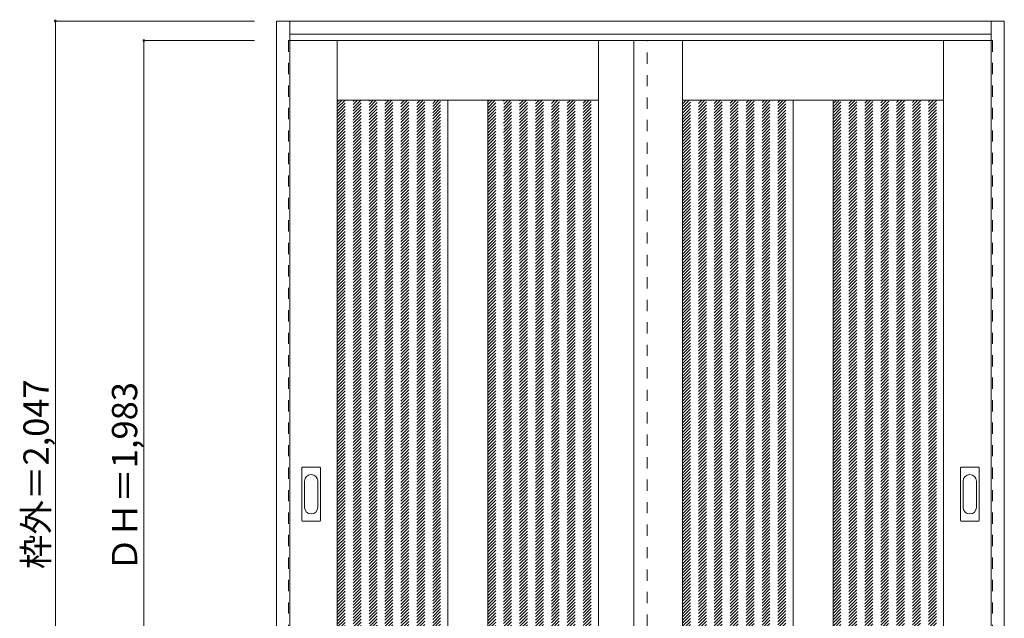
# Model space of a CAD drawing. Units: millimetres. Extents: x -1394 to 833, y -1654 to 1055.
# Drawn here: x -1394 to 830, y -298 to 1055 of the extents above; entities that cross this region are included whole.
import ezdxf

# ---------------------------------------------------------------- set-up
doc = ezdxf.new("R2010")
doc.units = ezdxf.units.MM
doc.header["$LTSCALE"] = 30
doc.linetypes.add('JWW_DASHED1', pattern=[1.693333, 0.846667, -0.846667])
doc.layers.add('0-0', color=7, linetype='Continuous')
doc.layers.add('寸法', color=7, linetype='Continuous')

msp = doc.modelspace()

# ---------------------------------------------------------------- linework, layer by layer
at = {"layer": '0-0', "color": 92, "linetype": 'Continuous', "lineweight": 13}
for p, q in [((-813.6, -995.1), (-813.6, 1051.9)), ((-813.6, 1051.9), (830.4, 1051.9)), ((-783.6, -995.1), (-783.6, 1051.9)), ((800.4, -974.5), (800.4, 1051.9)), ((830.4, -995.1), (830.4, 1051.9)), ((-783.6, 1021.9), (800.4, 1021.9)), ((800.4, 1007.9), (-783.6, 1007.9)), ((-676.6, -975.1), (-676.6, 1007.9)), ((-86.6, -975.1), (-86.6, 1007.9)), ((-6.6, -975.1), (-6.6, 1007.9)), ((103.4, -975.1), (103.4, 1007.9)), ((693.4, -975.1), (693.4, 1007.9)), ((-86.6, 872.9), (-676.6, 872.9)), ((-426.6, 872.9), (-426.6, -825.1)), ((-336.6, 872.9), (-336.6, -825.1)), ((693.4, 872.9), (103.4, 872.9)), ((353.4, 872.9), (353.4, -825.1)), ((443.4, 872.9), (443.4, -825.1)), ((-756.6, -77.1), (-756.6, 41.9)), ((-716.1, 43.4), (-755.1, 43.4)), ((-714.6, -77.1), (-714.6, 41.9)), ((731.4, -77.1), (731.4, 41.9)), ((771.9, 43.4), (732.9, 43.4)), ((773.4, -77.1), (773.4, 41.9)), ((-755.1, -78.6), (-716.1, -78.6)), ((732.9, -78.6), (771.9, -78.6))]:
    msp.add_line(p, q, dxfattribs=at)
at = {"layer": '0-0', "color": 120, "linetype": 'JWW_DASHED1', "lineweight": 5}
for p, q in [((-786.6, 1007.9), (-786.6, -975.1)), ((-783.6, 1007.9), (-786.6, 1007.9)), ((23.4, -975.1), (23.4, 1007.9)), ((800.4, 1007.9), (803.4, 1007.9)), ((803.4, 1007.9), (803.4, -975.1)), ((-676.6, 629.2), (-432.8, 872.9)), ((-676.6, 636.3), (-439.9, 872.9)), ((-676.6, 643.3), (-447, 872.9)), ((-676.6, 650.4), (-454, 872.9)), ((-676.6, 657.5), (-461.1, 872.9)), ((-676.6, 664.6), (-468.2, 872.9)), ((-676.6, 671.6), (-475.2, 872.9)), ((-676.6, 678.7), (-482.3, 872.9)), ((-676.6, 685.8), (-489.4, 872.9)), ((-676.6, 692.8), (-496.5, 872.9)), ((-676.6, 699.9), (-503.5, 872.9)), ((-676.6, 707), (-510.6, 872.9)), ((-676.6, 714.1), (-517.7, 872.9)), ((-676.6, 721.1), (-524.7, 872.9)), ((-676.6, 728.2), (-531.8, 872.9)), ((-676.6, 735.3), (-538.9, 872.9)), ((-676.6, 742.3), (-546, 872.9)), ((-676.6, 749.4), (-553, 872.9)), ((-676.6, 756.5), (-560.1, 872.9)), ((-676.6, 763.5), (-567.2, 872.9)), ((-676.6, 770.6), (-574.2, 872.9)), ((-676.6, 777.7), (-581.3, 872.9)), ((-676.6, 784.8), (-588.4, 872.9)), ((-676.6, 791.8), (-595.4, 872.9)), ((-676.6, 798.9), (-602.5, 872.9)), ((-676.6, 806), (-609.6, 872.9)), ((-676.6, 813), (-616.7, 872.9)), ((-676.6, 820.1), (-623.7, 872.9)), ((-676.6, 827.2), (-630.8, 872.9)), ((-676.6, 834.3), (-637.9, 872.9)), ((-676.6, 841.3), (-644.9, 872.9)), ((-676.6, 848.4), (-652, 872.9)), ((-676.6, 855.5), (-659.1, 872.9)), ((-676.6, 862.5), (-666.2, 872.9)), ((-676.6, 869.6), (-673.2, 872.9)), ((-676.6, 622.1), (-426.6, 872.1)), ((-336.6, 629.8), (-93.4, 872.9)), ((-336.6, 636.9), (-100.5, 872.9)), ((-336.6, 643.9), (-107.5, 872.9)), ((-336.6, 651), (-114.6, 872.9)), ((-336.6, 658.1), (-121.7, 872.9)), ((-336.6, 665.1), (-128.8, 872.9)), ((-336.6, 672.2), (-135.8, 872.9)), ((-336.6, 679.3), (-142.9, 872.9)), ((-336.6, 686.4), (-150, 872.9)), ((-336.6, 693.4), (-157, 872.9)), ((-336.6, 700.5), (-164.1, 872.9)), ((-336.6, 707.6), (-171.2, 872.9)), ((-336.6, 714.6), (-178.3, 872.9)), ((-336.6, 721.7), (-185.3, 872.9)), ((-336.6, 728.8), (-192.4, 872.9)), ((-336.6, 735.9), (-199.5, 872.9)), ((-336.6, 742.9), (-206.5, 872.9)), ((-336.6, 750), (-213.6, 872.9)), ((-336.6, 757.1), (-220.7, 872.9)), ((-336.6, 764.1), (-227.8, 872.9)), ((-336.6, 771.2), (-234.8, 872.9)), ((-336.6, 778.3), (-241.9, 872.9)), ((-336.6, 785.3), (-249, 872.9)), ((-336.6, 792.4), (-256, 872.9)), ((-336.6, 799.5), (-263.1, 872.9)), ((-336.6, 806.6), (-270.2, 872.9)), ((-336.6, 813.6), (-277.3, 872.9)), ((-336.6, 820.7), (-284.3, 872.9)), ((-336.6, 827.8), (-291.4, 872.9)), ((-336.6, 834.8), (-298.5, 872.9)), ((-336.6, 841.9), (-305.5, 872.9)), ((-336.6, 849), (-312.6, 872.9)), ((-336.6, 856.1), (-319.7, 872.9)), ((-336.6, 863.1), (-326.7, 872.9)), ((-336.6, 870.2), (-333.8, 872.9)), ((-336.6, 622.7), (-86.6, 872.7)), ((103.4, 624.3), (352.1, 872.9)), ((103.4, 631.4), (345, 872.9)), ((103.4, 638.5), (337.9, 872.9)), ((103.4, 645.5), (330.9, 872.9)), ((103.4, 652.6), (323.8, 872.9)), ((103.4, 659.7), (316.7, 872.9)), ((103.4, 666.7), (309.6, 872.9)), ((103.4, 673.8), (302.6, 872.9)), ((103.4, 680.9), (295.5, 872.9)), ((103.4, 687.9), (288.4, 872.9)), ((103.4, 695), (281.4, 872.9)), ((103.4, 702.1), (274.3, 872.9)), ((103.4, 709.2), (267.2, 872.9)), ((103.4, 716.2), (260.2, 872.9)), ((103.4, 723.3), (253.1, 872.9)), ((103.4, 730.4), (246, 872.9)), ((103.4, 737.4), (238.9, 872.9)), ((103.4, 744.5), (231.9, 872.9)), ((103.4, 751.6), (224.8, 872.9)), ((103.4, 758.7), (217.7, 872.9)), ((103.4, 765.7), (210.7, 872.9)), ((103.4, 772.8), (203.6, 872.9)), ((103.4, 779.9), (196.5, 872.9)), ((103.4, 786.9), (189.4, 872.9)), ((103.4, 794), (182.4, 872.9)), ((103.4, 801.1), (175.3, 872.9)), ((103.4, 808.2), (168.2, 872.9)), ((103.4, 815.2), (161.2, 872.9)), ((103.4, 822.3), (154.1, 872.9)), ((103.4, 829.4), (147, 872.9)), ((103.4, 836.4), (139.9, 872.9)), ((103.4, 843.5), (132.9, 872.9)), ((103.4, 850.6), (125.8, 872.9)), ((103.4, 857.7), (118.7, 872.9)), ((103.4, 864.7), (111.7, 872.9)), ((103.4, 871.8), (104.6, 872.9)), ((443.4, 624.9), (691.5, 872.9)), ((443.4, 632), (684.4, 872.9)), ((443.4, 639), (677.3, 872.9)), ((443.4, 646.1), (670.3, 872.9)), ((443.4, 653.2), (663.2, 872.9)), ((443.4, 660.3), (656.1, 872.9)), ((443.4, 667.3), (649.1, 872.9)), ((443.4, 674.4), (642, 872.9)), ((443.4, 681.5), (634.9, 872.9)), ((443.4, 688.5), (627.8, 872.9)), ((443.4, 695.6), (620.8, 872.9)), ((443.4, 702.7), (613.7, 872.9)), ((443.4, 709.8), (606.6, 872.9)), ((443.4, 716.8), (599.6, 872.9)), ((443.4, 723.9), (592.5, 872.9)), ((443.4, 731), (585.4, 872.9)), ((443.4, 738), (578.3, 872.9)), ((443.4, 745.1), (571.3, 872.9)), ((443.4, 752.2), (564.2, 872.9)), ((443.4, 759.2), (557.1, 872.9)), ((443.4, 766.3), (550.1, 872.9)), ((443.4, 773.4), (543, 872.9)), ((443.4, 780.5), (535.9, 872.9)), ((443.4, 787.5), (528.9, 872.9)), ((443.4, 794.6), (521.8, 872.9)), ((443.4, 801.7), (514.7, 872.9)), ((443.4, 808.7), (507.6, 872.9)), ((443.4, 815.8), (500.6, 872.9)), ((443.4, 822.9), (493.5, 872.9)), ((443.4, 830), (486.4, 872.9)), ((443.4, 837), (479.4, 872.9)), ((443.4, 844.1), (472.3, 872.9)), ((443.4, 851.2), (465.2, 872.9)), ((443.4, 858.2), (458.1, 872.9)), ((443.4, 865.3), (451.1, 872.9)), ((443.4, 872.4), (444, 872.9)), ((443.4, 617.8), (693.4, 867.8)), ((-676.6, 615.1), (-426.6, 865.1)), ((-676.6, 608), (-426.6, 858)), ((-676.6, 600.9), (-426.6, 850.9)), ((-336.6, 615.6), (-86.6, 865.6)), ((-336.6, 608.6), (-86.6, 858.6)), ((-336.6, 601.5), (-86.6, 851.5)), ((103.4, 617.2), (353.4, 867.2)), ((103.4, 610.2), (353.4, 860.2)), ((103.4, 603.1), (353.4, 853.1)), ((103.4, 596), (353.4, 846)), ((443.4, 610.8), (693.4, 860.8)), ((443.4, 603.7), (693.4, 853.7)), ((443.4, 596.6), (693.4, 846.6)), ((-676.6, 593.8), (-426.6, 843.8)), ((-676.6, 586.8), (-426.6, 836.8)), ((-676.6, 579.7), (-426.6, 829.7)), ((-336.6, 594.4), (-86.6, 844.4)), ((-336.6, 587.4), (-86.6, 837.4)), ((-336.6, 580.3), (-86.6, 830.3)), ((-336.6, 573.2), (-86.6, 823.2)), ((103.4, 589), (353.4, 839)), ((103.4, 581.9), (353.4, 831.9)), ((103.4, 574.8), (353.4, 824.8)), ((443.4, 589.5), (693.4, 839.5)), ((443.4, 582.5), (693.4, 832.5)), ((443.4, 575.4), (693.4, 825.4)), ((-676.6, 572.6), (-426.6, 822.6)), ((-676.6, 565.6), (-426.6, 815.6)), ((-676.6, 558.5), (-426.6, 808.5)), ((-676.6, 551.4), (-426.6, 801.4)), ((-336.6, 566.1), (-86.6, 816.1)), ((-336.6, 559.1), (-86.6, 809.1)), ((-336.6, 552), (-86.6, 802)), ((103.4, 567.7), (353.4, 817.7)), ((103.4, 560.7), (353.4, 810.7)), ((103.4, 553.6), (353.4, 803.6)), ((443.4, 568.3), (693.4, 818.3)), ((443.4, 561.3), (693.4, 811.3)), ((443.4, 554.2), (693.4, 804.2)), ((-676.6, 544.3), (-426.6, 794.3)), ((-676.6, 537.3), (-426.6, 787.3)), ((-676.6, 530.2), (-426.6, 780.2)), ((-336.6, 544.9), (-86.6, 794.9)), ((-336.6, 537.9), (-86.6, 787.9)), ((-336.6, 530.8), (-86.6, 780.8)), ((103.4, 546.5), (353.4, 796.5)), ((103.4, 539.5), (353.4, 789.5)), ((103.4, 532.4), (353.4, 782.4)), ((443.4, 547.1), (693.4, 797.1)), ((443.4, 540), (693.4, 790)), ((443.4, 533), (693.4, 783)), ((-676.6, 523.1), (-426.6, 773.1)), ((-676.6, 516.1), (-426.6, 766.1)), ((-676.6, 509), (-426.6, 759)), ((-336.6, 523.7), (-86.6, 773.7)), ((-336.6, 516.6), (-86.6, 766.6)), ((-336.6, 509.6), (-86.6, 759.6)), ((103.4, 525.3), (353.4, 775.3)), ((103.4, 518.2), (353.4, 768.2)), ((103.4, 511.2), (353.4, 761.2)), ((443.4, 525.9), (693.4, 775.9)), ((443.4, 518.8), (693.4, 768.8)), ((443.4, 511.8), (693.4, 761.8)), ((-676.6, 501.9), (-426.6, 751.9)), ((-676.6, 494.8), (-426.6, 744.8)), ((-676.6, 487.8), (-426.6, 737.8)), ((-336.6, 502.5), (-86.6, 752.5)), ((-336.6, 495.4), (-86.6, 745.4)), ((-336.6, 488.4), (-86.6, 738.4)), ((103.4, 504.1), (353.4, 754.1)), ((103.4, 497), (353.4, 747)), ((103.4, 490), (353.4, 740)), ((443.4, 504.7), (693.4, 754.7)), ((443.4, 497.6), (693.4, 747.6)), ((443.4, 490.5), (693.4, 740.5)), ((-676.6, 480.7), (-426.6, 730.7)), ((-676.6, 473.6), (-426.6, 723.6)), ((-676.6, 466.6), (-426.6, 716.6)), ((-336.6, 481.3), (-86.6, 731.3)), ((-336.6, 474.2), (-86.6, 724.2)), ((-336.6, 467.2), (-86.6, 717.2)), ((103.4, 482.9), (353.4, 732.9)), ((103.4, 475.8), (353.4, 725.8)), ((103.4, 468.7), (353.4, 718.7)), ((443.4, 483.5), (693.4, 733.5)), ((443.4, 476.4), (693.4, 726.4)), ((443.4, 469.3), (693.4, 719.3)), ((443.4, 462.3), (693.4, 712.3)), ((-676.6, 459.5), (-426.6, 709.5)), ((-676.6, 452.4), (-426.6, 702.4)), ((-676.6, 445.3), (-426.6, 695.3)), ((-336.6, 460.1), (-86.6, 710.1)), ((-336.6, 453), (-86.6, 703)), ((-336.6, 445.9), (-86.6, 695.9)), ((103.4, 461.7), (353.4, 711.7)), ((103.4, 454.6), (353.4, 704.6)), ((103.4, 447.5), (353.4, 697.5)), ((103.4, 440.5), (353.4, 690.5)), ((443.4, 455.2), (693.4, 705.2)), ((443.4, 448.1), (693.4, 698.1)), ((443.4, 441), (693.4, 691)), ((-676.6, 438.3), (-426.6, 688.3)), ((-676.6, 431.2), (-426.6, 681.2)), ((-676.6, 424.1), (-426.6, 674.1)), ((-336.6, 438.9), (-86.6, 688.9)), ((-336.6, 431.8), (-86.6, 681.8)), ((-336.6, 424.7), (-86.6, 674.7)), ((-336.6, 417.7), (-86.6, 667.7)), ((103.4, 433.4), (353.4, 683.4)), ((103.4, 426.3), (353.4, 676.3)), ((103.4, 419.2), (353.4, 669.2)), ((443.4, 434), (693.4, 684)), ((443.4, 426.9), (693.4, 676.9)), ((443.4, 419.8), (693.4, 669.8)), ((-676.6, 417.1), (-426.6, 667.1)), ((-676.6, 410), (-426.6, 660)), ((-676.6, 402.9), (-426.6, 652.9)), ((-676.6, 395.9), (-426.6, 645.9)), ((-336.6, 410.6), (-86.6, 660.6)), ((-336.6, 403.5), (-86.6, 653.5)), ((-336.6, 396.4), (-86.6, 646.4)), ((103.4, 412.2), (353.4, 662.2)), ((103.4, 405.1), (353.4, 655.1)), ((103.4, 398), (353.4, 648)), ((443.4, 412.8), (693.4, 662.8)), ((443.4, 405.7), (693.4, 655.7)), ((443.4, 398.6), (693.4, 648.6)), ((-676.6, 388.8), (-426.6, 638.8)), ((-676.6, 381.7), (-426.6, 631.7)), ((-676.6, 374.6), (-426.6, 624.6)), ((-336.6, 389.4), (-86.6, 639.4)), ((-336.6, 382.3), (-86.6, 632.3)), ((-336.6, 375.2), (-86.6, 625.2)), ((103.4, 391), (353.4, 641)), ((103.4, 383.9), (353.4, 633.9)), ((103.4, 376.8), (353.4, 626.8)), ((443.4, 391.6), (693.4, 641.6)), ((443.4, 384.5), (693.4, 634.5)), ((443.4, 377.4), (693.4, 627.4)), ((-676.6, 367.6), (-426.6, 617.6)), ((-676.6, 360.5), (-426.6, 610.5)), ((-676.6, 353.4), (-426.6, 603.4)), ((-336.6, 368.2), (-86.6, 618.2)), ((-336.6, 361.1), (-86.6, 611.1)), ((-336.6, 354), (-86.6, 604)), ((103.4, 369.8), (353.4, 619.8)), ((103.4, 362.7), (353.4, 612.7)), ((103.4, 355.6), (353.4, 605.6)), ((443.4, 370.3), (693.4, 620.3)), ((443.4, 363.3), (693.4, 613.3)), ((443.4, 356.2), (693.4, 606.2)), ((-676.6, 346.4), (-426.6, 596.4)), ((-676.6, 339.3), (-426.6, 589.3)), ((-676.6, 332.2), (-426.6, 582.2)), ((-336.6, 346.9), (-86.6, 596.9)), ((-336.6, 339.9), (-86.6, 589.9)), ((-336.6, 332.8), (-86.6, 582.8)), ((103.4, 348.5), (353.4, 598.5)), ((103.4, 341.5), (353.4, 591.5)), ((103.4, 334.4), (353.4, 584.4)), ((443.4, 349.1), (693.4, 599.1)), ((443.4, 342.1), (693.4, 592.1)), ((443.4, 335), (693.4, 585)), ((-676.6, 325.1), (-426.6, 575.1)), ((-676.6, 318.1), (-426.6, 568.1)), ((-676.6, 311), (-426.6, 561)), ((-336.6, 325.7), (-86.6, 575.7)), ((-336.6, 318.7), (-86.6, 568.7)), ((-336.6, 311.6), (-86.6, 561.6)), ((103.4, 327.3), (353.4, 577.3)), ((103.4, 320.3), (353.4, 570.3)), ((103.4, 313.2), (353.4, 563.2)), ((443.4, 327.9), (693.4, 577.9)), ((443.4, 320.8), (693.4, 570.8)), ((443.4, 313.8), (693.4, 563.8)), ((443.4, 306.7), (693.4, 556.7)), ((-676.6, 303.9), (-426.6, 553.9)), ((-676.6, 296.9), (-426.6, 546.9)), ((-676.6, 289.8), (-426.6, 539.8)), ((-336.6, 304.5), (-86.6, 554.5)), ((-336.6, 297.4), (-86.6, 547.4)), ((-336.6, 290.4), (-86.6, 540.4)), ((103.4, 306.1), (353.4, 556.1)), ((103.4, 299), (353.4, 549)), ((103.4, 292), (353.4, 542)), ((103.4, 284.9), (353.4, 534.9)), ((443.4, 299.6), (693.4, 549.6)), ((443.4, 292.6), (693.4, 542.6)), ((443.4, 285.5), (693.4, 535.5)), ((-676.6, 282.7), (-426.6, 532.7)), ((-676.6, 275.6), (-426.6, 525.6)), ((-676.6, 268.6), (-426.6, 518.6)), ((-336.6, 283.3), (-86.6, 533.3)), ((-336.6, 276.2), (-86.6, 526.2)), ((-336.6, 269.2), (-86.6, 519.2)), ((-336.6, 262.1), (-86.6, 512.1)), ((103.4, 277.8), (353.4, 527.8)), ((103.4, 270.8), (353.4, 520.8)), ((103.4, 263.7), (353.4, 513.7)), ((443.4, 278.4), (693.4, 528.4)), ((443.4, 271.3), (693.4, 521.3)), ((443.4, 264.3), (693.4, 514.3)), ((-676.6, 261.5), (-426.6, 511.5)), ((-676.6, 254.4), (-426.6, 504.4)), ((-676.6, 247.4), (-426.6, 497.4)), ((-676.6, 240.3), (-426.6, 490.3)), ((-336.6, 255), (-86.6, 505)), ((-336.6, 247.9), (-86.6, 497.9)), ((-336.6, 240.9), (-86.6, 490.9)), ((103.4, 256.6), (353.4, 506.6)), ((103.4, 249.5), (353.4, 499.5)), ((103.4, 242.5), (353.4, 492.5)), ((443.4, 257.2), (693.4, 507.2)), ((443.4, 250.1), (693.4, 500.1)), ((443.4, 243.1), (693.4, 493.1)), ((-676.6, 233.2), (-426.6, 483.2)), ((-676.6, 226.1), (-426.6, 476.1)), ((-676.6, 219.1), (-426.6, 469.1)), ((-336.6, 233.8), (-86.6, 483.8)), ((-336.6, 226.7), (-86.6, 476.7)), ((-336.6, 219.7), (-86.6, 469.7)), ((103.4, 235.4), (353.4, 485.4)), ((103.4, 228.3), (353.4, 478.3)), ((103.4, 221.3), (353.4, 471.3)), ((443.4, 236), (693.4, 486)), ((443.4, 228.9), (693.4, 478.9)), ((443.4, 221.8), (693.4, 471.8)), ((-676.6, 212), (-426.6, 462)), ((-676.6, 204.9), (-426.6, 454.9)), ((-676.6, 197.9), (-426.6, 447.9)), ((-336.6, 212.6), (-86.6, 462.6)), ((-336.6, 205.5), (-86.6, 455.5)), ((-336.6, 198.5), (-86.6, 448.5)), ((103.4, 214.2), (353.4, 464.2)), ((103.4, 207.1), (353.4, 457.1)), ((103.4, 200), (353.4, 450)), ((443.4, 214.8), (693.4, 464.8)), ((443.4, 207.7), (693.4, 457.7)), ((443.4, 200.6), (693.4, 450.6)), ((-676.6, 190.8), (-426.6, 440.8)), ((-676.6, 183.7), (-426.6, 433.7)), ((-676.6, 176.6), (-426.6, 426.6)), ((-336.6, 191.4), (-86.6, 441.4)), ((-336.6, 184.3), (-86.6, 434.3)), ((-336.6, 177.2), (-86.6, 427.2)), ((103.4, 193), (353.4, 443)), ((103.4, 185.9), (353.4, 435.9)), ((103.4, 178.8), (353.4, 428.8)), ((443.4, 193.6), (693.4, 443.6)), ((443.4, 186.5), (693.4, 436.5)), ((443.4, 179.4), (693.4, 429.4)), ((-676.6, 169.6), (-426.6, 419.6)), ((-676.6, 162.5), (-426.6, 412.5)), ((-676.6, 155.4), (-426.6, 405.4)), ((-336.6, 170.2), (-86.6, 420.2)), ((-336.6, 163.1), (-86.6, 413.1)), ((-336.6, 156), (-86.6, 406)), ((103.4, 171.8), (353.4, 421.8)), ((103.4, 164.7), (353.4, 414.7)), ((103.4, 157.6), (353.4, 407.6)), ((103.4, 150.5), (353.4, 400.5)), ((443.4, 172.3), (693.4, 422.3)), ((443.4, 165.3), (693.4, 415.3)), ((443.4, 158.2), (693.4, 408.2)), ((443.4, 151.1), (693.4, 401.1)), ((-676.6, 148.4), (-426.6, 398.4)), ((-676.6, 141.3), (-426.6, 391.3)), ((-676.6, 134.2), (-426.6, 384.2)), ((-336.6, 149), (-86.6, 399)), ((-336.6, 141.9), (-86.6, 391.9)), ((-336.6, 134.8), (-86.6, 384.8)), ((103.4, 143.5), (353.4, 393.5)), ((103.4, 136.4), (353.4, 386.4)), ((103.4, 129.3), (353.4, 379.3)), ((443.4, 144.1), (693.4, 394.1)), ((443.4, 137), (693.4, 387)), ((443.4, 129.9), (693.4, 379.9)), ((-676.6, 127.2), (-426.6, 377.2)), ((-676.6, 120.1), (-426.6, 370.1)), ((-676.6, 113), (-426.6, 363)), ((-676.6, 105.9), (-426.6, 355.9)), ((-336.6, 127.7), (-86.6, 377.7)), ((-336.6, 120.7), (-86.6, 370.7)), ((-336.6, 113.6), (-86.6, 363.6)), ((-336.6, 106.5), (-86.6, 356.5)), ((103.4, 122.3), (353.4, 372.3)), ((103.4, 115.2), (353.4, 365.2)), ((103.4, 108.1), (353.4, 358.1)), ((443.4, 122.9), (693.4, 372.9)), ((443.4, 115.8), (693.4, 365.8)), ((443.4, 108.7), (693.4, 358.7)), ((-676.6, 98.9), (-426.6, 348.9)), ((-676.6, 91.8), (-426.6, 341.8)), ((-676.6, 84.7), (-426.6, 334.7)), ((-336.6, 99.5), (-86.6, 349.5)), ((-336.6, 92.4), (-86.6, 342.4)), ((-336.6, 85.3), (-86.6, 335.3)), ((103.4, 101), (353.4, 351)), ((103.4, 94), (353.4, 344)), ((103.4, 86.9), (353.4, 336.9)), ((443.4, 101.6), (693.4, 351.6)), ((443.4, 94.6), (693.4, 344.6)), ((443.4, 87.5), (693.4, 337.5)), ((-676.6, 77.7), (-426.6, 327.7)), ((-676.6, 70.6), (-426.6, 320.6)), ((-676.6, 63.5), (-426.6, 313.5)), ((-336.6, 78.2), (-86.6, 328.2)), ((-336.6, 71.2), (-86.6, 321.2)), ((-336.6, 64.1), (-86.6, 314.1)), ((103.4, 79.8), (353.4, 329.8)), ((103.4, 72.8), (353.4, 322.8)), ((103.4, 65.7), (353.4, 315.7)), ((443.4, 80.4), (693.4, 330.4)), ((443.4, 73.4), (693.4, 323.4)), ((443.4, 66.3), (693.4, 316.3)), ((-676.6, 56.4), (-426.6, 306.4)), ((-676.6, 49.4), (-426.6, 299.4)), ((-676.6, 42.3), (-426.6, 292.3)), ((-336.6, 57), (-86.6, 307)), ((-336.6, 50), (-86.6, 300)), ((-336.6, 42.9), (-86.6, 292.9)), ((103.4, 58.6), (353.4, 308.6)), ((103.4, 51.6), (353.4, 301.6)), ((103.4, 44.5), (353.4, 294.5)), ((443.4, 59.2), (693.4, 309.2)), ((443.4, 52.1), (693.4, 302.1)), ((443.4, 45.1), (693.4, 295.1)), ((-676.6, 35.2), (-426.6, 285.2)), ((-676.6, 28.2), (-426.6, 278.2)), ((-676.6, 21.1), (-426.6, 271.1)), ((-336.6, 35.8), (-86.6, 285.8)), ((-336.6, 28.7), (-86.6, 278.7)), ((-336.6, 21.7), (-86.6, 271.7)), ((103.4, 37.4), (353.4, 287.4)), ((103.4, 30.3), (353.4, 280.3)), ((103.4, 23.3), (353.4, 273.3)), ((443.4, 38), (693.4, 288)), ((443.4, 30.9), (693.4, 280.9)), ((443.4, 23.9), (693.4, 273.9)), ((-676.6, 14), (-426.6, 264)), ((-676.6, 6.9), (-426.6, 256.9)), ((-676.6, -0.1), (-426.6, 249.9)), ((-336.6, 14.6), (-86.6, 264.6)), ((-336.6, 7.5), (-86.6, 257.5)), ((-336.6, 0.5), (-86.6, 250.5)), ((103.4, 16.2), (353.4, 266.2)), ((103.4, 9.1), (353.4, 259.1)), ((103.4, 2.1), (353.4, 252.1)), ((103.4, -5), (353.4, 245)), ((443.4, 16.8), (693.4, 266.8)), ((443.4, 9.7), (693.4, 259.7)), ((443.4, 2.6), (693.4, 252.6)), ((443.4, -4.4), (693.4, 245.6)), ((-676.6, -7.2), (-426.6, 242.8)), ((-676.6, -14.3), (-426.6, 235.7)), ((-676.6, -21.3), (-426.6, 228.7)), ((-336.6, -6.6), (-86.6, 243.4)), ((-336.6, -13.7), (-86.6, 236.3)), ((-336.6, -20.8), (-86.6, 229.2)), ((103.4, -12.1), (353.4, 237.9)), ((103.4, -19.2), (353.4, 230.8)), ((103.4, -26.2), (353.4, 223.8)), ((443.4, -11.5), (693.4, 238.5)), ((443.4, -18.6), (693.4, 231.4)), ((443.4, -25.6), (693.4, 224.4)), ((-676.6, -28.4), (-426.6, 221.6)), ((-676.6, -35.5), (-426.6, 214.5)), ((-676.6, -42.6), (-426.6, 207.4)), ((-676.6, -49.6), (-426.6, 200.4)), ((-336.6, -27.8), (-86.6, 222.2)), ((-336.6, -34.9), (-86.6, 215.1)), ((-336.6, -42), (-86.6, 208)), ((-336.6, -49), (-86.6, 201)), ((103.4, -33.3), (353.4, 216.7)), ((103.4, -40.4), (353.4, 209.6)), ((103.4, -47.4), (353.4, 202.6)), ((443.4, -32.7), (693.4, 217.3)), ((443.4, -39.8), (693.4, 210.2)), ((443.4, -46.9), (693.4, 203.1)), ((-676.6, -56.7), (-426.6, 193.3)), ((-676.6, -63.8), (-426.6, 186.2)), ((-676.6, -70.8), (-426.6, 179.2)), ((-336.6, -56.1), (-86.6, 193.9)), ((-336.6, -63.2), (-86.6, 186.8)), ((-336.6, -70.2), (-86.6, 179.8)), ((103.4, -54.5), (353.4, 195.5)), ((103.4, -61.6), (353.4, 188.4)), ((103.4, -68.7), (353.4, 181.3)), ((443.4, -53.9), (693.4, 196.1)), ((443.4, -61), (693.4, 189)), ((443.4, -68.1), (693.4, 181.9)), ((-676.6, -77.9), (-426.6, 172.1)), ((-676.6, -85), (-426.6, 165)), ((-676.6, -92.1), (-426.6, 157.9)), ((-336.6, -77.3), (-86.6, 172.7)), ((-336.6, -84.4), (-86.6, 165.6)), ((-336.6, -91.5), (-86.6, 158.5)), ((103.4, -75.7), (353.4, 174.3)), ((103.4, -82.8), (353.4, 167.2)), ((103.4, -89.9), (353.4, 160.1)), ((443.4, -75.1), (693.4, 174.9)), ((443.4, -82.2), (693.4, 167.8)), ((443.4, -89.3), (693.4, 160.7)), ((-676.6, -99.1), (-426.6, 150.9)), ((-676.6, -106.2), (-426.6, 143.8)), ((-676.6, -113.3), (-426.6, 136.7)), ((-336.6, -98.5), (-86.6, 151.5)), ((-336.6, -105.6), (-86.6, 144.4)), ((-336.6, -112.7), (-86.6, 137.3)), ((103.4, -96.9), (353.4, 153.1)), ((103.4, -104), (353.4, 146)), ((103.4, -111.1), (353.4, 138.9)), ((443.4, -96.4), (693.4, 153.6)), ((443.4, -103.4), (693.4, 146.6)), ((443.4, -110.5), (693.4, 139.5)), ((-676.6, -120.3), (-426.6, 129.7)), ((-676.6, -127.4), (-426.6, 122.6)), ((-676.6, -134.5), (-426.6, 115.5)), ((-336.6, -119.7), (-86.6, 130.3)), ((-336.6, -126.8), (-86.6, 123.2)), ((-336.6, -133.9), (-86.6, 116.1)), ((103.4, -118.2), (353.4, 131.8)), ((103.4, -125.2), (353.4, 124.8)), ((103.4, -132.3), (353.4, 117.7)), ((443.4, -117.6), (693.4, 132.4)), ((443.4, -124.6), (693.4, 125.4)), ((443.4, -131.7), (693.4, 118.3)), ((-676.6, -141.5), (-426.6, 108.5)), ((-676.6, -148.6), (-426.6, 101.4)), ((-676.6, -155.7), (-426.6, 94.3)), ((-336.6, -141), (-86.6, 109)), ((-336.6, -148), (-86.6, 102)), ((-336.6, -155.1), (-86.6, 94.9)), ((103.4, -139.4), (353.4, 110.6)), ((103.4, -146.4), (353.4, 103.6)), ((103.4, -153.5), (353.4, 96.5)), ((103.4, -160.6), (353.4, 89.4)), ((443.4, -138.8), (693.4, 111.2)), ((443.4, -145.8), (693.4, 104.2)), ((443.4, -152.9), (693.4, 97.1)), ((443.4, -160), (693.4, 90)), ((-676.6, -162.8), (-426.6, 87.2)), ((-676.6, -169.8), (-426.6, 80.2)), ((-676.6, -176.9), (-426.6, 73.1)), ((-336.6, -162.2), (-86.6, 87.8)), ((-336.6, -169.2), (-86.6, 80.8)), ((-336.6, -176.3), (-86.6, 73.7)), ((103.4, -167.7), (353.4, 82.3)), ((103.4, -174.7), (353.4, 75.3)), ((103.4, -181.8), (353.4, 68.2)), ((443.4, -167.1), (693.4, 82.9)), ((443.4, -174.1), (693.4, 75.9)), ((443.4, -181.2), (693.4, 68.8)), ((-676.6, -184), (-426.6, 66)), ((-676.6, -191), (-426.6, 59)), ((-676.6, -198.1), (-426.6, 51.9)), ((-676.6, -205.2), (-426.6, 44.8)), ((-336.6, -183.4), (-86.6, 66.6)), ((-336.6, -190.5), (-86.6, 59.5)), ((-336.6, -197.5), (-86.6, 52.5)), ((-336.6, -204.6), (-86.6, 45.4)), ((103.4, -188.9), (353.4, 61.1)), ((103.4, -195.9), (353.4, 54.1)), ((103.4, -203), (353.4, 47)), ((443.4, -188.3), (693.4, 61.7)), ((443.4, -195.3), (693.4, 54.7)), ((443.4, -202.4), (693.4, 47.6)), ((-676.6, -212.3), (-426.6, 37.7)), ((-676.6, -219.3), (-426.6, 30.7)), ((-676.6, -226.4), (-426.6, 23.6)), ((-336.6, -211.7), (-86.6, 38.3)), ((-336.6, -218.7), (-86.6, 31.3)), ((-336.6, -225.8), (-86.6, 24.2)), ((103.4, -210.1), (353.4, 39.9)), ((103.4, -217.1), (353.4, 32.9)), ((103.4, -224.2), (353.4, 25.8)), ((443.4, -209.5), (693.4, 40.5)), ((443.4, -216.6), (693.4, 33.4)), ((443.4, -223.6), (693.4, 26.4)), ((-676.6, -233.5), (-426.6, 16.5)), ((-676.6, -240.5), (-426.6, 9.5)), ((-676.6, -247.6), (-426.6, 2.4)), ((-336.6, -232.9), (-86.6, 17.1)), ((-336.6, -240), (-86.6, 10)), ((-336.6, -247), (-86.6, 3)), ((103.4, -231.3), (353.4, 18.7)), ((103.4, -238.4), (353.4, 11.6)), ((103.4, -245.4), (353.4, 4.6)), ((443.4, -230.7), (693.4, 19.3)), ((443.4, -237.8), (693.4, 12.2)), ((443.4, -244.8), (693.4, 5.2)), ((-676.6, -254.7), (-426.6, -4.7)), ((-676.6, -261.8), (-426.6, -11.8)), ((-676.6, -268.8), (-426.6, -18.8)), ((-336.6, -254.1), (-86.6, -4.1)), ((-336.6, -261.2), (-86.6, -11.2)), ((-336.6, -268.2), (-86.6, -18.2)), ((103.4, -252.5), (353.4, -2.5)), ((103.4, -259.6), (353.4, -9.6)), ((103.4, -266.6), (353.4, -16.6)), ((443.4, -251.9), (693.4, -1.9)), ((443.4, -259), (693.4, -9)), ((443.4, -266.1), (693.4, -16.1)), ((-676.6, -275.9), (-426.6, -25.9)), ((-676.6, -283), (-426.6, -33)), ((-676.6, -290), (-426.6, -40)), ((-336.6, -275.3), (-86.6, -25.3)), ((-336.6, -282.4), (-86.6, -32.4)), ((-336.6, -289.5), (-86.6, -39.5)), ((103.4, -273.7), (353.4, -23.7)), ((103.4, -280.8), (353.4, -30.8)), ((103.4, -287.9), (353.4, -37.9)), ((443.4, -273.1), (693.4, -23.1)), ((443.4, -280.2), (693.4, -30.2)), ((443.4, -287.3), (693.4, -37.3)), ((443.4, -294.3), (693.4, -44.3)), ((-676.6, -297.1), (-426.6, -47.1)), ((-676.6, -304.2), (-426.6, -54.2)), ((-676.6, -311.3), (-426.6, -61.3)), ((-336.6, -296.5), (-86.6, -46.5)), ((-336.6, -303.6), (-86.6, -53.6)), ((-336.6, -310.7), (-86.6, -60.7)), ((103.4, -294.9), (353.4, -44.9)), ((103.4, -302), (353.4, -52)), ((103.4, -309.1), (353.4, -59.1)), ((103.4, -316.1), (353.4, -66.1)), ((443.4, -301.4), (693.4, -51.4)), ((443.4, -308.5), (693.4, -58.5)), ((443.4, -315.6), (693.4, -65.6)), ((-676.6, -318.3), (-426.6, -68.3)), ((-676.6, -325.4), (-426.6, -75.4)), ((-676.6, -332.5), (-426.6, -82.5)), ((-336.6, -317.7), (-86.6, -67.7)), ((-336.6, -324.8), (-86.6, -74.8)), ((-336.6, -331.9), (-86.6, -81.9)), ((-336.6, -339), (-86.6, -89)), ((103.4, -323.2), (353.4, -73.2)), ((103.4, -330.3), (353.4, -80.3)), ((103.4, -337.4), (353.4, -87.4)), ((443.4, -322.6), (693.4, -72.6)), ((443.4, -329.7), (693.4, -79.7)), ((443.4, -336.8), (693.4, -86.8)), ((-676.6, -339.5), (-426.6, -89.5)), ((-676.6, -346.6), (-426.6, -96.6)), ((-676.6, -353.7), (-426.6, -103.7)), ((-676.6, -360.8), (-426.6, -110.8)), ((-336.6, -346), (-86.6, -96)), ((-336.6, -353.1), (-86.6, -103.1)), ((-336.6, -360.2), (-86.6, -110.2)), ((103.4, -344.4), (353.4, -94.4)), ((103.4, -351.5), (353.4, -101.5)), ((103.4, -358.6), (353.4, -108.6)), ((443.4, -343.8), (693.4, -93.8)), ((443.4, -350.9), (693.4, -100.9)), ((443.4, -358), (693.4, -108)), ((-676.6, -367.8), (-426.6, -117.8)), ((-676.6, -374.9), (-426.6, -124.9)), ((-676.6, -382), (-426.6, -132)), ((-336.6, -367.2), (-86.6, -117.2)), ((-336.6, -374.3), (-86.6, -124.3)), ((-336.6, -381.4), (-86.6, -131.4)), ((103.4, -365.6), (353.4, -115.6)), ((103.4, -372.7), (353.4, -122.7)), ((103.4, -379.8), (353.4, -129.8)), ((443.4, -365.1), (693.4, -115.1)), ((443.4, -372.1), (693.4, -122.1)), ((443.4, -379.2), (693.4, -129.2)), ((-676.6, -389), (-426.6, -139)), ((-676.6, -396.1), (-426.6, -146.1)), ((-676.6, -403.2), (-426.6, -153.2)), ((-336.6, -388.4), (-86.6, -138.4)), ((-336.6, -395.5), (-86.6, -145.5)), ((-336.6, -402.6), (-86.6, -152.6)), ((103.4, -386.9), (353.4, -136.9)), ((103.4, -393.9), (353.4, -143.9)), ((103.4, -401), (353.4, -151)), ((443.4, -386.3), (693.4, -136.3)), ((443.4, -393.3), (693.4, -143.3)), ((443.4, -400.4), (693.4, -150.4)), ((-676.6, -410.2), (-426.6, -160.2)), ((-676.6, -417.3), (-426.6, -167.3)), ((-676.6, -424.4), (-426.6, -174.4)), ((-336.6, -409.7), (-86.6, -159.7)), ((-336.6, -416.7), (-86.6, -166.7)), ((-336.6, -423.8), (-86.6, -173.8)), ((103.4, -408.1), (353.4, -158.1)), ((103.4, -415.1), (353.4, -165.1)), ((103.4, -422.2), (353.4, -172.2)), ((443.4, -407.5), (693.4, -157.5)), ((443.4, -414.5), (693.4, -164.5)), ((443.4, -421.6), (693.4, -171.6)), ((-676.6, -431.5), (-426.6, -181.5)), ((-676.6, -438.5), (-426.6, -188.5)), ((-676.6, -445.6), (-426.6, -195.6)), ((-336.6, -430.9), (-86.6, -180.9)), ((-336.6, -437.9), (-86.6, -187.9)), ((-336.6, -445), (-86.6, -195)), ((103.4, -429.3), (353.4, -179.3)), ((103.4, -436.4), (353.4, -186.4)), ((103.4, -443.4), (353.4, -193.4)), ((443.4, -428.7), (693.4, -178.7)), ((443.4, -435.8), (693.4, -185.8)), ((443.4, -442.8), (693.4, -192.8)), ((443.4, -449.9), (693.4, -199.9)), ((-676.6, -452.7), (-426.6, -202.7)), ((-676.6, -459.7), (-426.6, -209.7)), ((-676.6, -466.8), (-426.6, -216.8)), ((-336.6, -452.1), (-86.6, -202.1)), ((-336.6, -459.2), (-86.6, -209.2)), ((-336.6, -466.2), (-86.6, -216.2)), ((103.4, -450.5), (353.4, -200.5)), ((103.4, -457.6), (353.4, -207.6)), ((103.4, -464.6), (353.4, -214.6)), ((103.4, -471.7), (353.4, -221.7)), ((443.4, -457), (693.4, -207)), ((443.4, -464), (693.4, -214)), ((443.4, -471.1), (693.4, -221.1)), ((-676.6, -473.9), (-426.6, -223.9)), ((-676.6, -481), (-426.6, -231)), ((-676.6, -488), (-426.6, -238)), ((-336.6, -473.3), (-86.6, -223.3)), ((-336.6, -480.4), (-86.6, -230.4)), ((-336.6, -487.4), (-86.6, -237.4)), ((-336.6, -494.5), (-86.6, -244.5)), ((103.4, -478.8), (353.4, -228.8)), ((103.4, -485.8), (353.4, -235.8)), ((103.4, -492.9), (353.4, -242.9)), ((443.4, -478.2), (693.4, -228.2)), ((443.4, -485.3), (693.4, -235.3)), ((443.4, -492.3), (693.4, -242.3)), ((-676.6, -495.1), (-426.6, -245.1)), ((-676.6, -502.2), (-426.6, -252.2)), ((-676.6, -509.2), (-426.6, -259.2)), ((-676.6, -516.3), (-426.6, -266.3)), ((-336.6, -501.6), (-86.6, -251.6)), ((-336.6, -508.7), (-86.6, -258.7)), ((-336.6, -515.7), (-86.6, -265.7)), ((103.4, -500), (353.4, -250)), ((103.4, -507.1), (353.4, -257.1)), ((103.4, -514.1), (353.4, -264.1)), ((443.4, -499.4), (693.4, -249.4)), ((443.4, -506.5), (693.4, -256.5)), ((443.4, -513.5), (693.4, -263.5)), ((-676.6, -523.4), (-426.6, -273.4)), ((-676.6, -530.5), (-426.6, -280.5)), ((-676.6, -537.5), (-426.6, -287.5)), ((-336.6, -522.8), (-86.6, -272.8)), ((-336.6, -529.9), (-86.6, -279.9)), ((-336.6, -536.9), (-86.6, -286.9)), ((103.4, -521.2), (353.4, -271.2)), ((103.4, -528.3), (353.4, -278.3)), ((103.4, -535.3), (353.4, -285.3)), ((443.4, -520.6), (693.4, -270.6)), ((443.4, -527.7), (693.4, -277.7)), ((443.4, -534.8), (693.4, -284.8)), ((-676.6, -544.6), (-426.6, -294.6)), ((-336.6, -544), (-86.6, -294)), ((103.4, -542.4), (353.4, -292.4)), ((443.4, -541.8), (693.4, -291.8))]:
    msp.add_line(p, q, dxfattribs=at)
at = {"layer": '0-0', "color": 7, "linetype": 'Continuous', "lineweight": 9}
for p, q in [((-750.6, 12), (-750.6, -47.2)), ((-720.6, -47.2), (-720.6, 12)), ((737.4, 12), (737.4, -47.2)), ((767.4, -47.2), (767.4, 12))]:
    msp.add_line(p, q, dxfattribs=at)
at = {"layer": '0-0', "color": 92, "linetype": 'Continuous', "lineweight": 13}
for centre, start, end in [((-755.1, 41.9), 90, 180), ((-716.1, 41.9), 0, 90), ((732.9, 41.9), 90, 180), ((771.9, 41.9), 0, 90), ((-755.1, -77.1), 180, 270), ((-716.1, -77.1), 270, 0), ((732.9, -77.1), 180, 270), ((771.9, -77.1), 270, 0)]:
    msp.add_arc(centre, 1.5, start, end, dxfattribs=at)
at = {"layer": '0-0', "color": 7, "linetype": 'Continuous', "lineweight": 9}
for centre, start, end in [((-735.6, 12), 0, 180), ((752.4, 12), 0, 180), ((-735.6, -47.2), 180, 0), ((752.4, -47.2), 180, 0)]:
    msp.add_arc(centre, 15, start, end, dxfattribs=at)
at = {"layer": '寸法', "color": 120, "linetype": 'Continuous', "lineweight": 5}
for p, q in [((-1313.6, 1051.9), (-1313.6, -995.1)), ((-1313.6, 1051.9), (-863.6, 1051.9)), ((-1113.6, 1007.9), (-863.6, 1007.9)), ((-1113.6, 1007.9), (-1113.6, -975.1))]:
    msp.add_line(p, q, dxfattribs=at)
at = {"layer": '寸法', "color": 7, "linetype": 'Continuous', "lineweight": 9, "const_width": 3}
for points in [[(-1312.1, 1051.9, 0.414214), (-1313.6, 1053.4, 0.414214), (-1315.1, 1051.9, 0.414214), (-1313.6, 1050.4, 0.414214)], [(-1112.1, 1007.9, 0.414214), (-1113.6, 1009.4, 0.414214), (-1115.1, 1007.9, 0.414214), (-1113.6, 1006.4, 0.414214)]]:
    msp.add_lwpolyline(points, format="xyb", close=True, dxfattribs=at)

# ---------------------------------------------------------------- texts
at = {"layer": '寸法', "color": 7, "linetype": 'Continuous', "lineweight": 70, "char_height": 57.15, "width": 412.5, "attachment_point": 7, "rotation": 90}
for s, insert in [('{\\fＭＳ ゴシック|b0|i0|c128|p49;枠外＝2,047}', (-1328.6, -186.7)), ('{\\fＭＳ ゴシック|b0|i0|c128|p49;ＤＨ＝1,983}', (-1128.6, -192.7))]:
    msp.add_mtext(s, dxfattribs=dict(at, insert=insert))

doc.saveas('drawing.dxf')
